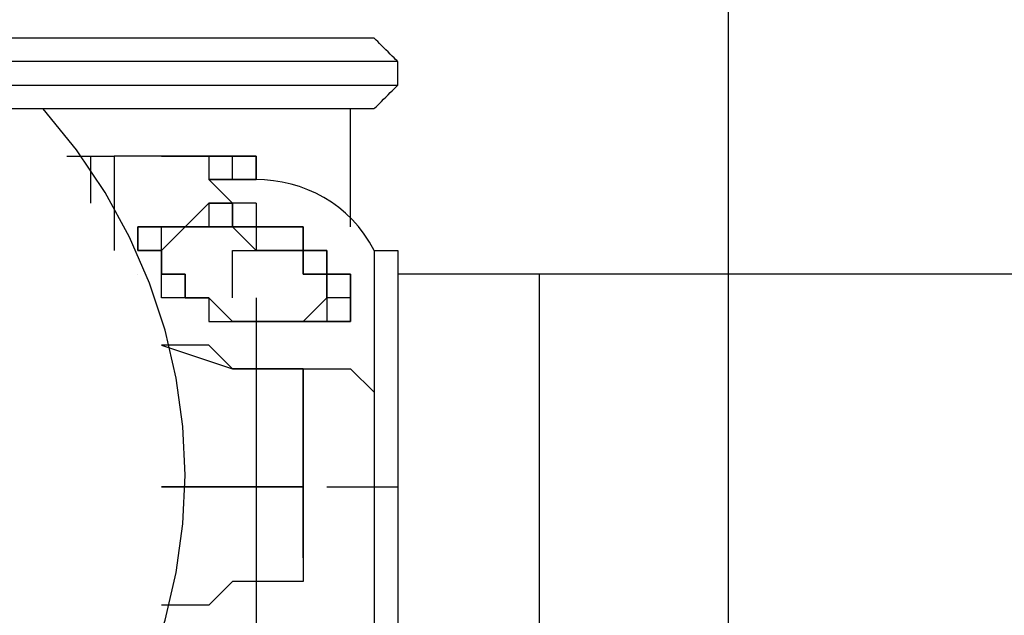
# Model space of a CAD drawing. Extents: x -38.4 to 38.4, y -31.4 to 31.4.
# Drawn here: x 2.8 to 3.8, y 12.8 to 13.5 of the extents above; entities that cross this region are included whole.
import ezdxf

# ---------------------------------------------------------------- set-up
doc = ezdxf.new("R2010")
doc.units = 0
doc.layers.get('0').update_dxf_attribs({"linetype": 'CONTINUOUS'})

msp = doc.modelspace()

# ---------------------------------------------------------------- linework, layer by layer
at = {"color": 0}
for points in [[(3.5179, -12.0271), (3.5179, 27.9779)], [(2.1971, 13.4491), (2.3495, 13.4491), (2.4765, 13.4491), (2.6289, 13.4491), (2.7559, 13.4491), (2.8575, 13.4491), (2.9591, 13.4491), (3.0353, 13.4491), (3.0861, 13.4491), (3.1369, 13.4491), (3.1369, 13.4491)], [(3.1623, 13.4237), (3.1623, 13.4237), (3.162, 13.4238), (3.1612, 13.4246), (3.1599, 13.4258), (3.1583, 13.4275), (3.1563, 13.4294), (3.1542, 13.4316), (3.1518, 13.4339), (3.1495, 13.4363), (3.1471, 13.4386), (3.1448, 13.441), (3.1426, 13.4431), (3.1407, 13.4451), (3.139, 13.4467), (3.1378, 13.448), (3.137, 13.4488), (3.1369, 13.4491)], [(3.1623, 13.4237), (3.1369, 13.4237), (3.1115, 13.4237), (3.0607, 13.4237), (2.9845, 13.4237), (2.8829, 13.4237), (2.7559, 13.4237), (2.6289, 13.4237), (2.5019, 13.4237), (2.3495, 13.4237), (2.1971, 13.4237)], [(3.1623, 13.3983), (3.1623, 13.4237)], [(2.1971, 13.3983), (2.3495, 13.3983), (2.5019, 13.3983), (2.6289, 13.3983), (2.7559, 13.3983), (2.8829, 13.3983), (2.9845, 13.3983), (3.0607, 13.3983), (3.1115, 13.3983), (3.1369, 13.3983), (3.1623, 13.3983)], [(3.1369, 13.3729), (3.1369, 13.3729), (3.137, 13.373), (3.1378, 13.3738), (3.139, 13.375), (3.1407, 13.3767), (3.1426, 13.3786), (3.1448, 13.3808), (3.1471, 13.3831), (3.1495, 13.3855), (3.1518, 13.3878), (3.1542, 13.3902), (3.1563, 13.3923), (3.1583, 13.3943), (3.1599, 13.3959), (3.1612, 13.3972), (3.162, 13.398), (3.1623, 13.3983)], [(3.1369, 13.3729), (3.1369, 13.3729), (3.0861, 13.3729), (3.0353, 13.3729), (2.9591, 13.3729), (2.8575, 13.3729), (2.7559, 13.3729), (2.6289, 13.3729), (2.4765, 13.3729), (2.3495, 13.3729), (2.1971, 13.3729)], [(2.7366, 12.5405), (2.7813, 12.5855), (2.7813, 12.5855), (2.817, 12.6293), (2.8479, 12.6754), (2.874, 12.7233), (2.8956, 12.7727), (2.9121, 12.8231), (2.9241, 12.8746), (2.9313, 12.9267), (2.9337, 12.9792), (2.9313, 13.0314), (2.9241, 13.0835), (2.9121, 13.1348), (2.8956, 13.1855), (2.874, 13.2347), (2.8479, 13.2827), (2.817, 13.3288), (2.7813, 13.3729)], [(3.1115, 13.2459), (3.1115, 13.3729)], [(2.8067, 13.3221), (2.8321, 13.3221), (2.8575, 13.3221)], [(2.8321, 13.3221), (2.8321, 13.2967), (2.8321, 13.2713)], [(2.9337, 13.3221), (2.9337, 13.3221), (2.9328, 13.3221), (2.9304, 13.3221), (2.9265, 13.3221), (2.9217, 13.3221), (2.9158, 13.3221), (2.9094, 13.3221), (2.9024, 13.3221), (2.8955, 13.3221), (2.8883, 13.3221), (2.8814, 13.3221), (2.875, 13.3221), (2.8693, 13.3221), (2.8643, 13.3221), (2.8606, 13.3221), (2.8582, 13.3221), (2.8575, 13.3221)], [(2.8575, 13.3221), (2.8575, 13.3221), (2.8575, 13.2967), (2.8575, 13.2713), (2.8575, 13.2205), (2.8575, 13.2205)], [(2.9337, 13.3221), (2.9337, 13.3221), (2.9337, 13.3221), (2.9337, 13.3221), (2.9337, 13.3221), (2.9337, 13.3221), (2.9337, 13.3221), (2.9337, 13.3221), (2.9337, 13.3221), (2.9083, 13.3221), (2.9083, 13.3221), (2.9337, 13.3221), (2.9337, 13.3221), (2.9337, 13.3221), (2.9337, 13.3221), (2.9337, 13.3221), (2.9337, 13.3221), (2.9337, 13.3221), (2.9337, 13.3221), (2.9337, 13.3221)], [(2.9337, 13.3221), (2.9337, 13.3221), (2.9337, 13.3221), (2.9337, 13.3221), (2.9337, 13.3221), (2.9337, 13.3221), (2.9337, 13.3221), (2.9337, 13.3221), (2.9337, 13.3221), (2.9337, 13.3221), (2.9337, 13.3221), (2.9083, 13.3221), (2.9337, 13.3221), (2.9337, 13.3221), (2.9337, 13.3221), (2.9337, 13.3221), (2.9337, 13.3221), (2.9337, 13.3221), (2.9337, 13.3221), (2.9337, 13.3221), (2.9337, 13.3221), (2.9337, 13.3221)], [(2.9591, 13.3221), (2.9591, 13.3221), (2.9591, 13.3221), (2.9591, 13.3221), (2.9591, 13.3221), (2.9591, 13.3221), (2.9591, 13.3221), (2.9591, 13.3221), (2.9591, 13.3221), (2.9591, 13.3221), (2.9591, 13.3221), (2.9591, 13.3221), (2.9591, 13.3221), (2.9591, 13.3221), (2.9591, 13.3221), (2.9591, 13.3221), (2.9591, 13.3221), (2.9591, 13.3221), (2.9591, 13.3221), (2.9337, 13.3221), (2.9337, 13.3221), (2.9337, 13.3221), (2.9337, 13.3221), (2.9337, 13.3221), (2.9337, 13.3221), (2.9337, 13.3221), (2.9337, 13.3221), (2.9337, 13.3221), (2.9337, 13.3221), (2.9337, 13.3221), (2.9337, 13.3221), (2.9337, 13.3221), (2.9337, 13.3221), (2.9337, 13.3221)], [(2.9337, 13.3221), (2.9337, 13.3221), (2.9337, 13.3221), (2.9337, 13.3221), (2.9337, 13.3221), (2.9337, 13.3221), (2.9337, 13.3221), (2.9337, 13.3221), (2.9337, 13.3221), (2.9337, 13.3221), (2.9337, 13.3221), (2.9337, 13.3221), (2.9337, 13.3221), (2.9337, 13.3221), (2.9337, 13.3221), (2.9337, 13.3221), (2.9337, 13.3221), (2.9337, 13.3221), (2.9337, 13.3221), (2.9337, 13.3221)], [(2.9337, 13.3221), (2.9337, 13.3221), (2.9337, 13.3221), (2.9337, 13.3221), (2.9337, 13.3221), (2.9337, 13.3221), (2.9337, 13.3221), (2.9337, 13.3221), (2.9337, 13.3221), (2.9337, 13.3221), (2.9337, 13.3221), (2.9337, 13.3221), (2.9337, 13.3221), (2.9337, 13.3221), (2.9337, 13.3221), (2.9337, 13.3221), (2.9337, 13.3221), (2.9337, 13.3221), (2.9337, 13.3221), (2.9337, 13.3221), (2.9337, 13.3221), (2.9337, 13.3221), (2.9337, 13.3221), (2.9337, 13.3221)], [(2.9337, 13.3221), (2.9337, 13.3221), (2.9337, 13.3221)], [(2.9337, 13.3221), (2.9337, 13.3221), (2.9337, 13.3221), (2.9337, 13.3221), (2.9337, 13.3221), (2.9337, 13.3221), (2.9337, 13.3221), (2.9337, 13.3221), (2.9337, 13.3221), (2.9337, 13.3221), (2.9337, 13.3221), (2.9337, 13.3221), (2.9337, 13.3221), (2.9337, 13.3221), (2.9337, 13.3221), (2.9337, 13.3221), (2.9337, 13.3221), (2.9337, 13.3221), (2.9591, 13.3221), (2.9591, 13.3221), (2.9591, 13.3221), (2.9591, 13.3221), (2.9591, 13.3221), (2.9591, 13.3221), (2.9591, 13.3221), (2.9591, 13.3221), (2.9591, 13.3221), (2.9591, 13.3221), (2.9591, 13.3221), (2.9591, 13.3221), (2.9591, 13.3221), (2.9591, 13.3221), (2.9591, 13.3221), (2.9591, 13.3221), (2.9591, 13.3221), (2.9591, 13.3221), (2.9591, 13.3221), (2.9591, 13.3221), (2.9591, 13.3221), (2.9591, 13.3221), (2.9591, 13.3221), (2.9845, 13.3221), (2.9845, 13.3221), (2.9845, 13.3221), (2.9845, 13.3221), (2.9845, 13.3221), (2.9845, 13.3221), (2.9845, 13.3221), (2.9845, 13.3221), (2.9845, 13.3221), (2.9845, 13.3221), (2.9845, 13.3221), (2.9845, 13.3221), (2.9845, 13.3221), (2.9845, 13.3221), (2.9845, 13.3221), (2.9845, 13.3221), (2.9845, 13.3221), (2.9845, 13.3221), (2.9845, 13.3221), (2.9845, 13.3221), (2.9845, 13.3221), (2.9845, 13.3221), (2.9845, 13.3221), (2.9845, 13.3221), (3.0099, 13.3221), (3.0099, 13.3221), (3.0099, 13.3221), (3.0099, 13.3221), (3.0099, 13.3221), (3.0099, 13.3221), (3.0099, 13.2967), (3.0099, 13.2967), (3.0099, 13.2967), (3.0099, 13.2967), (3.0099, 13.2967), (3.0099, 13.2967), (3.0099, 13.2967), (3.0099, 13.2967), (3.0099, 13.2967), (3.0099, 13.2967)], [(2.9337, 13.3221), (2.9337, 13.3221)], [(2.9337, 13.3221), (2.9337, 13.3221), (2.9337, 13.3221), (2.9337, 13.3221), (2.9337, 13.3221), (2.9337, 13.3221), (2.9337, 13.3221), (2.9337, 13.3221), (2.9337, 13.3221), (2.9337, 13.3221), (2.9337, 13.3221), (2.9337, 13.3221), (2.9337, 13.3221), (2.9337, 13.3221), (2.9337, 13.3221), (2.9337, 13.3221), (2.9591, 13.3221), (2.9591, 13.3221), (2.9591, 13.3221), (2.9591, 13.3221), (2.9591, 13.3221), (2.9591, 13.3221), (2.9591, 13.3221)], [(2.9591, 13.3221), (2.9591, 13.3221), (2.9591, 13.2967), (2.9591, 13.2967), (2.9591, 13.2967), (2.9591, 13.2967), (2.9591, 13.2967), (2.9591, 13.2967), (2.9591, 13.2967), (2.9591, 13.2967), (2.9591, 13.2967), (2.9591, 13.2967), (2.9591, 13.2967), (2.9591, 13.2967), (2.9591, 13.2967), (2.9591, 13.2967), (2.9591, 13.2967)], [(2.9845, 13.2967), (2.9845, 13.3221), (2.9845, 13.3221), (2.9845, 13.3221), (2.9845, 13.3221), (2.9591, 13.3221), (2.9591, 13.3221), (2.9591, 13.3221), (2.9591, 13.3221), (2.9591, 13.3221), (2.9591, 13.3221), (2.9591, 13.3221), (2.9591, 13.3221), (2.9591, 13.3221), (2.9591, 13.3221), (2.9591, 13.3221), (2.9591, 13.3221)], [(3.0099, 13.2967), (3.0099, 13.2967), (3.0099, 13.2967), (3.0099, 13.2967), (3.0099, 13.2967), (3.0099, 13.2967), (3.0099, 13.2967), (3.0099, 13.2967), (3.0099, 13.2967), (3.0099, 13.2967), (3.0099, 13.2967), (3.0099, 13.2967), (2.9845, 13.2967), (2.9845, 13.2967), (2.9845, 13.2967), (2.9845, 13.2967), (2.9845, 13.2967), (2.9845, 13.3221), (2.9845, 13.3221), (2.9845, 13.3221), (2.9845, 13.3221), (2.9845, 13.3221), (2.9845, 13.3221), (2.9845, 13.3221), (2.9845, 13.3221), (2.9845, 13.3221), (2.9845, 13.3221), (2.9845, 13.3221), (2.9845, 13.3221), (2.9845, 13.3221), (2.9845, 13.3221), (2.9845, 13.3221), (2.9845, 13.3221), (2.9845, 13.3221), (2.9591, 13.3221), (2.9591, 13.3221), (2.9591, 13.3221), (2.9591, 13.3221), (2.9591, 13.3221), (2.9591, 13.3221), (2.9591, 13.3221), (2.9591, 13.3221), (2.9591, 13.3221), (2.9591, 13.3221), (2.9591, 13.3221), (2.9591, 13.3221), (2.9591, 13.3221), (2.9591, 13.3221), (2.9591, 13.3221), (2.9591, 13.3221), (2.9591, 13.3221), (2.9591, 13.3221), (2.9591, 13.3221)], [(2.9591, 13.3221), (2.9591, 13.3221), (2.9591, 13.3221)], [(3.0099, 13.2967), (3.0099, 13.2967), (3.0099, 13.2967), (3.0099, 13.2967), (3.0099, 13.2967), (3.0099, 13.2967), (3.0099, 13.2967), (3.0099, 13.2967), (3.0099, 13.2967), (3.0099, 13.2967), (3.0099, 13.2967), (3.0099, 13.3221), (2.9845, 13.3221), (2.9845, 13.3221), (2.9845, 13.3221), (2.9845, 13.3221), (2.9845, 13.3221), (2.9845, 13.3221), (2.9845, 13.3221), (2.9845, 13.3221), (2.9845, 13.3221), (2.9845, 13.3221), (2.9845, 13.3221), (2.9845, 13.3221), (2.9845, 13.3221), (2.9845, 13.3221), (2.9845, 13.3221), (2.9845, 13.3221), (2.9845, 13.3221), (2.9845, 13.3221), (2.9845, 13.3221), (2.9845, 13.3221), (2.9591, 13.3221), (2.9591, 13.3221), (2.9591, 13.3221), (2.9591, 13.3221), (2.9591, 13.3221), (2.9591, 13.3221), (2.9591, 13.3221), (2.9591, 13.3221), (2.9591, 13.3221), (2.9591, 13.3221), (2.9591, 13.3221), (2.9591, 13.3221), (2.9591, 13.3221), (2.9591, 13.3221), (2.9591, 13.3221)], [(2.9591, 13.3221), (2.9591, 13.3221), (2.9591, 13.3221)], [(2.9845, 13.3221), (2.9845, 13.3221), (2.9845, 13.3221), (2.9845, 13.3221), (2.9845, 13.3221), (2.9845, 13.3221), (2.9591, 13.3221), (2.9591, 13.3221), (2.9591, 13.3221), (2.9591, 13.3221), (2.9591, 13.3221), (2.9591, 13.3221), (2.9591, 13.3221), (2.9591, 13.3221), (2.9591, 13.3221), (2.9591, 13.3221), (2.9591, 13.3221), (2.9591, 13.3221), (2.9591, 13.3221), (2.9591, 13.3221), (2.9591, 13.3221), (2.9845, 13.3221), (2.9845, 13.3221), (2.9845, 13.3221), (2.9845, 13.3221), (2.9845, 13.3221)], [(2.9845, 13.3221), (2.9845, 13.3221), (2.9845, 13.3221), (2.9845, 13.3221), (2.9845, 13.3221), (2.9845, 13.3221), (2.9845, 13.3221), (2.9845, 13.3221), (2.9845, 13.3221), (2.9845, 13.3221), (3.0099, 13.3221), (3.0099, 13.3221), (3.0099, 13.3221), (3.0099, 13.3221), (3.0099, 13.3221), (3.0099, 13.3221), (2.9845, 13.3221), (2.9845, 13.3221), (2.9845, 13.3221), (2.9845, 13.3221), (2.9845, 13.3221), (2.9845, 13.3221), (2.9845, 13.3221), (2.9845, 13.3221), (2.9845, 13.3221), (2.9845, 13.3221)], [(2.9845, 13.3221), (2.9845, 13.3221), (2.9845, 13.3221)], [(2.9845, 13.3221), (2.9845, 13.3221), (2.9845, 13.3221)], [(2.9591, 13.2967), (2.9591, 13.2967), (2.9591, 13.2967), (2.9591, 13.2967), (2.9591, 13.2967), (2.9591, 13.2967), (2.9591, 13.2967), (2.9591, 13.2967), (2.9591, 13.2967), (2.9591, 13.2967), (2.9591, 13.2967), (2.9591, 13.2967), (2.9591, 13.2967)], [(3.0099, 13.2713), (3.0099, 13.2713), (3.0099, 13.2713), (3.0099, 13.2713), (3.0099, 13.2713), (3.0099, 13.2713), (2.9845, 13.2713), (2.9845, 13.2713), (2.9845, 13.2713), (2.9845, 13.2713), (2.9845, 13.2713), (2.9845, 13.2713), (2.9845, 13.2713), (2.9591, 13.2967), (2.9591, 13.2967)], [(2.9591, 13.2967), (2.9591, 13.2967), (2.9591, 13.2967), (2.9845, 13.2967), (2.9845, 13.2967), (2.9845, 13.2967), (2.9845, 13.2967), (2.9845, 13.2967), (2.9845, 13.2967), (2.9845, 13.2967), (2.9845, 13.2967), (2.9845, 13.2967), (3.0099, 13.2967), (3.0099, 13.2967), (3.0099, 13.2967), (3.0099, 13.2967), (3.0099, 13.2967), (3.0099, 13.2967), (3.0099, 13.2967)], [(2.9845, 13.2967), (2.9845, 13.2967), (2.9845, 13.2967), (2.9591, 13.2967), (2.9591, 13.2967), (2.9591, 13.2967), (2.9591, 13.2967), (2.9591, 13.2967), (2.9591, 13.2967), (2.9591, 13.2967), (2.9591, 13.2967), (2.9591, 13.2967)], [(2.9591, 13.2967), (2.9591, 13.2967), (2.9591, 13.2967), (2.9591, 13.2967), (2.9591, 13.2967), (2.9591, 13.2967), (2.9591, 13.2967), (2.9591, 13.2967), (2.9591, 13.2967), (2.9591, 13.2967), (2.9591, 13.2967), (2.9591, 13.2967), (2.9591, 13.2967), (2.9591, 13.2967), (2.9591, 13.2967), (2.9591, 13.2967), (2.9591, 13.2967), (2.9591, 13.2967), (2.9591, 13.2967), (2.9845, 13.2967)], [(2.9845, 13.2967), (2.9845, 13.2967), (2.9845, 13.2967), (2.9845, 13.2967), (2.9845, 13.2967), (2.9845, 13.2967), (2.9845, 13.2967), (2.9845, 13.2967), (2.9845, 13.2967), (2.9845, 13.2967), (2.9845, 13.2967), (2.9845, 13.2967), (2.9845, 13.2967), (2.9845, 13.2967), (2.9845, 13.2967)], [(2.9845, 13.2967), (2.9845, 13.2967), (2.9845, 13.2967), (2.9845, 13.2967), (2.9845, 13.2967), (2.9845, 13.2967), (2.9845, 13.2967), (2.9845, 13.2967), (2.9845, 13.2967), (2.9845, 13.2967), (2.9845, 13.2967), (2.9845, 13.2967), (2.9845, 13.2967), (2.9845, 13.2967), (2.9845, 13.2967)], [(2.9845, 13.2967), (2.9845, 13.2967), (2.9845, 13.2967), (2.9845, 13.2967), (3.0099, 13.2967), (3.0099, 13.2967), (3.0099, 13.2967), (3.0099, 13.2967), (2.9845, 13.2967), (2.9845, 13.2967), (2.9845, 13.2967), (2.9845, 13.2967), (2.9845, 13.2967), (2.9845, 13.2967), (2.9845, 13.2967), (2.9845, 13.2967), (2.9845, 13.2967), (2.9845, 13.2967), (2.9845, 13.2967), (2.9845, 13.2967), (2.9845, 13.2967), (2.9845, 13.2967)], [(2.9845, 13.2967), (2.9845, 13.2967), (2.9845, 13.2967), (2.9845, 13.2967), (2.9845, 13.2967), (2.9845, 13.2967), (2.9845, 13.2967)], [(3.0099, 13.2967), (3.0099, 13.2967), (3.0099, 13.2967), (3.0099, 13.2967), (3.0099, 13.2967), (3.0099, 13.2967), (3.0099, 13.2967), (3.0099, 13.2967), (3.0099, 13.2967), (3.0099, 13.2967), (3.0099, 13.2967), (3.0099, 13.2967), (3.0099, 13.2967), (3.0099, 13.2967), (3.0099, 13.2967), (2.9845, 13.2967), (2.9845, 13.2967)], [(2.9845, 13.2967), (2.9845, 13.2967), (2.9845, 13.2967)], [(2.9845, 13.2967), (2.9845, 13.2967), (2.9845, 13.2967)], [(3.1369, 13.2205), (3.1369, 13.2205), (3.1318, 13.2295), (3.1261, 13.2382), (3.1199, 13.2463), (3.1134, 13.2538), (3.1062, 13.2605), (3.0988, 13.2668), (3.0909, 13.2725), (3.0829, 13.2776), (3.0743, 13.282), (3.0656, 13.2859), (3.0566, 13.2892), (3.0476, 13.2919), (3.0381, 13.294), (3.0288, 13.2955), (3.0192, 13.2964), (3.0099, 13.2967)], [(3.0099, 13.2967), (3.0099, 13.2967)], [(3.0099, 13.2967), (3.0099, 13.2967), (3.0099, 13.2967)], [(3.0099, 13.2967), (3.0099, 13.2967), (3.0099, 13.2967)], [(3.0099, 13.2967), (3.0099, 13.2967), (3.0099, 13.2967)], [(3.0099, 13.2967), (3.0099, 13.2967), (3.0099, 13.2967)], [(3.0099, 13.2967), (3.0099, 13.2967), (3.0099, 13.2967)], [(3.0099, 13.2967), (3.0099, 13.2967)], [(3.0099, 13.2967), (3.0099, 13.2967), (3.0099, 13.2967)], [(3.0099, 13.2967), (3.0099, 13.2967), (3.0099, 13.2967)], [(2.8829, 13.2205), (2.8829, 13.2205), (2.8829, 13.2205), (2.8829, 13.2459), (2.9083, 13.2459), (2.9083, 13.2459), (2.9083, 13.2459), (2.9083, 13.2459), (2.9083, 13.2459), (2.9083, 13.2459), (2.9083, 13.2459), (2.9083, 13.2459), (2.9083, 13.2459), (2.9083, 13.2459), (2.9083, 13.2459), (2.9083, 13.2459), (2.9083, 13.2459), (2.9083, 13.2459), (2.9083, 13.2459), (2.9337, 13.2459), (2.9337, 13.2459), (2.9337, 13.2459), (2.9337, 13.2459), (2.9591, 13.2713), (2.9591, 13.2713), (2.9845, 13.2713), (2.9845, 13.2459), (3.0099, 13.2459), (3.0099, 13.2459), (3.0353, 13.2459), (3.0353, 13.2459), (3.0607, 13.2459), (3.0607, 13.2205), (3.0861, 13.2205), (3.0861, 13.2205)], [(3.0861, 13.2205), (3.0861, 13.2205), (3.0861, 13.2205), (3.0607, 13.2205), (3.0607, 13.2459), (3.0607, 13.2459), (3.0607, 13.2459), (3.0353, 13.2459), (3.0353, 13.2459), (3.0353, 13.2459), (3.0353, 13.2459), (3.0353, 13.2459), (3.0099, 13.2459), (3.0099, 13.2459), (3.0099, 13.2459), (3.0099, 13.2459), (2.9845, 13.2459), (2.9845, 13.2459), (2.9845, 13.2713), (2.9845, 13.2713), (2.9845, 13.2713), (2.9845, 13.2713), (2.9845, 13.2713), (2.9845, 13.2713), (2.9845, 13.2713), (2.9845, 13.2713), (2.9591, 13.2713), (2.9591, 13.2713), (2.9591, 13.2713), (2.9591, 13.2713), (2.9591, 13.2713), (2.9591, 13.2713), (2.9591, 13.2713), (2.9591, 13.2713), (2.9591, 13.2713), (2.9591, 13.2459), (2.9591, 13.2459), (2.9591, 13.2459), (2.9591, 13.2459), (2.9591, 13.2459), (2.9591, 13.2459), (2.9591, 13.2459), (2.9337, 13.2459), (2.9337, 13.2459), (2.9337, 13.2459), (2.9337, 13.2459), (2.9337, 13.2459), (2.9337, 13.2459), (2.9337, 13.2459), (2.9337, 13.2459), (2.9337, 13.2459), (2.9337, 13.2459), (2.9337, 13.2459), (2.9337, 13.2459), (2.9337, 13.2459), (2.9337, 13.2459), (2.9337, 13.2459), (2.9337, 13.2459), (2.9337, 13.2459), (2.9083, 13.2459), (2.9083, 13.2459), (2.9083, 13.2459), (2.9083, 13.2459), (2.9083, 13.2459), (2.9083, 13.2459), (2.9083, 13.2459), (2.9083, 13.2459), (2.9083, 13.2459), (2.9083, 13.2459), (2.9083, 13.2459), (2.9083, 13.2459), (2.9083, 13.2459), (2.8829, 13.2459), (2.8829, 13.2205), (2.8829, 13.2205), (2.8829, 13.2205), (2.8829, 13.2205)], [(3.0099, 13.2713), (3.0099, 13.2713), (3.0099, 13.2459)], [(2.9337, 13.2459), (2.9337, 13.2459), (2.9337, 13.2459), (2.9337, 13.2459), (2.9337, 13.2459), (2.9337, 13.2459), (2.9083, 13.2205), (2.9083, 13.2205), (2.9083, 13.2205)], [(2.9083, 13.2205), (2.9083, 13.2205), (2.9083, 13.2205), (2.9083, 13.2205), (2.9083, 13.2205), (2.9083, 13.2205), (2.9083, 13.2205), (2.9083, 13.2205), (2.9083, 13.2205), (2.9083, 13.2205), (2.9083, 13.2205), (2.9083, 13.2205), (2.9083, 13.2205), (2.9083, 13.2205), (2.9083, 13.2205), (2.9083, 13.2459), (2.9337, 13.2459), (2.9337, 13.2459), (2.9337, 13.2459), (2.9337, 13.2459)], [(2.9337, 13.2459), (2.9337, 13.2459), (2.9337, 13.2459), (2.9337, 13.2459), (2.9337, 13.2459), (2.9337, 13.2459), (2.9337, 13.2459), (2.9591, 13.2459), (2.9591, 13.2459), (2.9591, 13.2459), (2.9845, 13.2459), (2.9845, 13.2459), (3.0099, 13.2459), (3.0099, 13.2205), (3.0353, 13.2205), (3.0353, 13.2205), (3.0353, 13.2205), (3.0607, 13.2205), (3.0607, 13.2205), (3.0607, 13.2205), (3.0607, 13.1951), (3.0607, 13.1951), (3.0607, 13.1951), (3.0607, 13.1951), (3.0607, 13.1951), (3.0607, 13.1951), (3.0861, 13.1951), (3.0861, 13.1951), (3.0861, 13.1951), (3.0861, 13.1951), (3.0861, 13.1951), (3.0861, 13.1951), (3.0861, 13.1951), (3.0861, 13.1951), (3.0861, 13.1951), (3.0861, 13.1951), (3.0861, 13.1951), (3.0861, 13.1951), (3.0861, 13.1951), (3.0861, 13.1951), (3.0861, 13.1697), (3.0861, 13.1697), (3.0861, 13.1697), (3.0861, 13.1697), (3.0861, 13.1697)], [(3.0861, 13.1697), (3.0861, 13.1697), (3.0861, 13.1697), (3.0861, 13.1697), (3.0861, 13.1951), (3.0861, 13.1951), (3.0861, 13.1951), (3.0861, 13.1951), (3.0861, 13.1951), (3.0861, 13.1951), (3.0861, 13.1951), (3.0607, 13.1951), (3.0607, 13.1951), (3.0607, 13.1951), (3.0607, 13.1951), (3.0607, 13.2205), (3.0607, 13.2205), (3.0607, 13.2205), (3.0607, 13.2205), (3.0607, 13.2205), (3.0607, 13.2205), (3.0353, 13.2205), (3.0353, 13.2205), (3.0353, 13.2205), (3.0099, 13.2205), (3.0099, 13.2205), (3.0099, 13.2205), (3.0099, 13.2205), (3.0099, 13.2205), (3.0099, 13.2205), (3.0099, 13.2205), (2.9845, 13.2459), (2.9845, 13.2459), (2.9845, 13.2459), (2.9591, 13.2459), (2.9591, 13.2459), (2.9591, 13.2459), (2.9337, 13.2459), (2.9337, 13.2459), (2.9337, 13.2459), (2.9337, 13.2459)], [(3.1115, 13.1697), (3.1115, 13.1697), (3.1115, 13.1697), (3.1115, 13.1443), (3.1115, 13.1443), (3.1115, 13.1443), (3.1115, 13.1443), (3.0861, 13.1443), (3.0861, 13.1443), (3.0861, 13.1443), (3.0861, 13.1443), (3.0607, 13.1443), (3.0607, 13.1443), (3.0353, 13.1443), (3.0099, 13.1443), (3.0099, 13.1443), (2.9845, 13.1443), (2.9591, 13.1697), (2.9591, 13.1697), (2.9337, 13.1697), (2.9337, 13.1697), (2.9337, 13.1951), (2.9083, 13.1951), (2.9083, 13.1951), (2.9083, 13.2205), (2.8829, 13.2205), (2.8829, 13.2205)], [(2.9083, 13.2205), (2.9083, 13.2205), (2.9083, 13.2205), (2.9083, 13.2205), (2.9083, 13.2205), (2.9083, 13.2205), (2.9083, 13.2205), (2.9083, 13.2205), (2.8829, 13.2205)], [(2.8829, 13.2205), (2.8829, 13.2205), (2.8829, 13.2205), (2.8829, 13.2205), (2.8829, 13.2205), (2.8829, 13.2205), (2.8829, 13.2205), (2.8829, 13.2205), (2.8829, 13.2205), (2.8829, 13.2205), (2.8829, 13.2205), (2.8829, 13.2205), (2.8829, 13.2205), (2.8829, 13.2205), (2.8829, 13.2205), (2.8829, 13.2205), (2.9083, 13.2205), (2.9083, 13.2205), (2.9083, 13.2205), (2.9083, 13.2205), (2.9083, 13.2205), (2.9083, 13.1951), (2.9083, 13.1951), (2.9083, 13.1951), (2.9083, 13.1951), (2.9083, 13.1951), (2.9083, 13.1951), (2.9083, 13.1951), (2.9083, 13.1951), (2.9083, 13.1951), (2.9337, 13.1951), (2.9337, 13.1697), (2.9337, 13.1697), (2.9591, 13.1697), (2.9591, 13.1697), (2.9591, 13.1697), (2.9591, 13.1697), (2.9591, 13.1697), (2.9591, 13.1697), (2.9591, 13.1697), (2.9591, 13.1697), (2.9591, 13.1697), (2.9591, 13.1443), (2.9845, 13.1443), (2.9845, 13.1443), (2.9845, 13.1443), (2.9845, 13.1443), (3.0099, 13.1443), (3.0099, 13.1443), (3.0099, 13.1443), (3.0099, 13.1443), (3.0099, 13.1443), (3.0353, 13.1443), (3.0353, 13.1443), (3.0353, 13.1443), (3.0353, 13.1443), (3.0353, 13.1443), (3.0353, 13.1443), (3.0353, 13.1443), (3.0353, 13.1443), (3.0353, 13.1443), (3.0353, 13.1443), (3.0607, 13.1443), (3.0607, 13.1443), (3.0607, 13.1443), (3.0607, 13.1443), (3.0607, 13.1443), (3.0607, 13.1443), (3.0861, 13.1443), (3.0861, 13.1443), (3.0861, 13.1443), (3.0861, 13.1443), (3.0861, 13.1443), (3.0861, 13.1443), (3.0861, 13.1443), (3.0861, 13.1443), (3.0861, 13.1443), (3.1115, 13.1443), (3.1115, 13.1443), (3.1115, 13.1443), (3.1115, 13.1697), (3.1115, 13.1697), (3.1115, 13.1697), (3.1115, 13.1697), (3.1115, 13.1697), (3.1115, 13.1697), (3.1115, 13.1697), (3.1115, 13.1697)], [(2.9083, 13.2205), (2.9083, 13.2205), (2.9083, 13.2205)], [(3.0607, 13.1443), (3.0607, 13.1443), (3.0607, 13.1443), (3.0607, 13.1443), (3.0353, 13.1443), (3.0353, 13.1443), (3.0353, 13.1443), (3.0353, 13.1443), (3.0353, 13.1443), (3.0353, 13.1443), (3.0099, 13.1443), (3.0099, 13.1443), (3.0099, 13.1443), (2.9845, 13.1443), (2.9845, 13.1443), (2.9591, 13.1697), (2.9337, 13.1697), (2.9337, 13.1697), (2.9337, 13.1697), (2.9083, 13.1697), (2.9083, 13.1951), (2.9083, 13.1951), (2.9083, 13.1951), (2.9083, 13.1951), (2.9083, 13.1951), (2.9083, 13.1951), (2.9083, 13.1951), (2.9083, 13.1951), (2.9083, 13.1951), (2.9083, 13.1951), (2.9083, 13.1951), (2.9083, 13.1951), (2.9083, 13.2205), (2.9083, 13.2205), (2.9083, 13.2205)], [(2.9845, 13.1697), (2.9845, 13.1697), (2.9845, 13.1697), (2.9845, 13.1951), (2.9845, 13.1951), (2.9845, 13.1951), (2.9845, 13.1951), (2.9845, 13.1951), (2.9845, 13.1951), (2.9845, 13.2205), (2.9845, 13.2205), (2.9845, 13.2205)], [(2.9845, 13.2205), (3.0099, 13.2205), (3.0607, 13.2205)], [(3.0861, 13.2205), (3.0861, 13.2205), (3.0861, 13.2205), (3.0861, 13.1951), (3.1115, 13.1951), (3.1115, 13.1951), (3.1115, 13.1951), (3.1115, 13.1951), (3.1115, 13.1697), (3.1115, 13.1697), (3.1115, 13.1697)], [(3.1115, 13.1697), (3.1115, 13.1697), (3.1115, 13.1697), (3.1115, 13.1697), (3.1115, 13.1951), (3.1115, 13.1951), (3.1115, 13.1951), (3.1115, 13.1951), (3.1115, 13.1951), (3.1115, 13.1951), (3.1115, 13.1951), (3.0861, 13.1951), (3.0861, 13.2205), (3.0861, 13.2205), (3.0861, 13.2205)], [(3.1369, 13.2205), (3.1369, 13.2205), (3.1369, 13.1951), (3.1369, 13.1443), (3.1369, 13.0935), (3.1369, 13.0427), (3.1369, 12.9665), (3.1369, 12.9157), (3.1369, 12.8649), (3.1369, 12.8141)], [(3.1369, 13.2205), (3.1623, 13.2205), (3.1623, 13.2205)], [(3.1623, 13.2205), (3.1623, 13.2205), (3.1623, 13.2205), (3.1623, 13.2205), (3.1623, 13.1951), (3.1623, 13.1951), (3.1623, 13.1951), (3.1623, 13.1951), (3.1623, 13.1951), (3.1623, 13.1951), (3.1623, 13.1951), (3.1623, 13.1697), (3.1623, 13.1697), (3.1623, 13.1697), (3.1623, 13.1697), (3.1623, 13.1443), (3.1623, 13.1443), (3.1623, 13.1443), (3.1623, 13.1189), (3.1623, 13.1189), (3.1623, 13.1189), (3.1623, 13.0935), (3.1623, 13.0935), (3.1623, 13.0681), (3.1623, 13.0681), (3.1623, 13.0681), (3.1623, 13.0427), (3.1623, 13.0427), (3.1623, 13.0173), (3.1623, 13.0173), (3.1623, 12.9919), (3.1623, 12.9919), (3.1623, 12.9665), (3.1623, 12.9665), (3.1623, 12.9665), (3.1623, 12.9411), (3.1623, 12.9411), (3.1623, 12.9157), (3.1623, 12.9157), (3.1623, 12.8903), (3.1623, 12.8903), (3.1623, 12.8903), (3.1623, 12.8649), (3.1623, 12.8649), (3.1623, 12.8395), (3.1623, 12.8395), (3.1623, 12.8395), (3.1623, 12.8141)], [(2.8829, 13.1951), (2.8829, 13.1951)], [(3.0861, 13.1951), (3.0861, 13.1951)], [(3.3147, 13.1951), (3.1623, 13.1951)], [(3.3147, 12.9665), (3.3147, 13.0427), (3.3147, 13.0935), (3.3147, 13.1443), (3.3147, 13.1697), (3.3147, 13.1951)], [(4.1275, 13.1951), (4.0259, 13.1951), (3.8989, 13.1951), (3.7719, 13.1951), (3.6195, 13.1951), (3.4671, 13.1951), (3.3147, 13.1951)], [(3.0099, 13.1697), (3.0099, 13.1697), (3.0099, 13.1443)], [(3.0861, 13.1697), (3.0861, 13.1697), (3.0861, 13.1697), (3.0861, 13.1697), (3.0861, 13.1697), (3.0861, 13.1697), (3.0861, 13.1697), (3.0861, 13.1697), (3.0861, 13.1697), (3.0861, 13.1697), (3.0861, 13.1697), (3.0861, 13.1697), (3.0861, 13.1697), (3.0861, 13.1697), (3.0861, 13.1697), (3.0861, 13.1697), (3.0861, 13.1443), (3.0607, 13.1443), (3.0607, 13.1443), (3.0607, 13.1443), (3.0607, 13.1443), (3.0607, 13.1443), (3.0607, 13.1443), (3.0607, 13.1443), (3.0607, 13.1443), (3.0607, 13.1443)], [(3.0607, 13.1443), (3.0607, 13.1443), (3.0607, 13.1443), (3.0607, 13.1443), (3.0861, 13.1697), (3.0861, 13.1697), (3.0861, 13.1697), (3.0861, 13.1697), (3.0861, 13.1697)], [(3.1115, 13.1697), (3.1115, 13.1697), (3.0861, 13.1697)], [(3.0861, 13.1697), (3.0861, 13.1697)], [(3.0099, 13.1443), (3.0099, 13.0681), (3.0099, 12.9665), (3.0099, 12.8903), (3.0099, 12.8141)], [(2.9083, 13.1189), (2.9845, 13.0935), (3.0607, 13.0935)], [(3.0607, 13.0935), (3.0353, 13.0935), (3.0353, 13.0935), (3.0353, 13.0935), (3.0353, 13.0935), (3.0353, 13.0935), (3.0099, 13.0935), (3.0099, 13.0935), (3.0099, 13.0935), (3.0099, 13.0935), (3.0099, 13.0935), (3.0099, 13.0935), (3.0099, 13.0935), (3.0099, 13.0935), (2.9845, 13.0935), (2.9845, 13.0935), (2.9845, 13.0935), (2.9845, 13.0935), (2.9845, 13.0935), (2.9845, 13.0935), (2.9591, 13.1189), (2.9591, 13.1189), (2.9591, 13.1189), (2.9083, 13.1189)], [(3.0607, 13.0935), (3.1115, 13.0935), (3.1369, 13.0681)], [(3.0607, 13.0935), (3.0607, 13.0427), (3.0607, 12.9665)], [(3.0607, 13.0681), (3.0607, 13.0681), (3.0607, 13.0935)], [(3.0607, 12.9665), (3.0607, 12.9919), (3.0607, 12.9919), (3.0607, 12.9919), (3.0607, 12.9919), (3.0607, 12.9919), (3.0607, 13.0173), (3.0607, 13.0173), (3.0607, 13.0173), (3.0607, 13.0173), (3.0607, 13.0427), (3.0607, 13.0427), (3.0607, 13.0427), (3.0607, 13.0681), (3.0607, 13.0935)], [(3.0607, 13.0681), (3.0607, 13.0681), (3.0607, 13.0427), (3.0607, 13.0427), (3.0607, 13.0427), (3.0607, 13.0173), (3.0607, 13.0173), (3.0607, 13.0173), (3.0607, 13.0173), (3.0607, 12.9919), (3.0607, 12.9919), (3.0607, 12.9919), (3.0607, 12.9919), (3.0607, 12.9919), (3.0607, 12.9665)], [(3.0607, 12.9665), (2.9083, 12.9665)], [(2.9083, 12.9665), (2.9337, 12.9665), (2.9591, 12.9665), (2.9591, 12.9665), (2.9845, 12.9665), (3.0099, 12.9665), (3.0353, 12.9665), (3.0607, 12.9665)], [(3.0607, 12.9665), (3.0607, 12.9411), (3.0607, 12.9157), (3.0607, 12.8903), (3.0607, 12.8649)], [(3.0607, 12.9665), (3.0607, 12.9665), (3.0607, 12.9665)], [(3.0607, 12.8903), (3.0607, 12.8903), (3.0607, 12.9157), (3.0607, 12.9411), (3.0607, 12.9411), (3.0607, 12.9665), (3.0607, 12.9665), (3.0607, 12.9665), (3.0607, 12.9665)], [(3.0861, 12.9665), (3.1115, 12.9665), (3.1623, 12.9665)], [(3.1369, 12.9665), (3.1623, 12.9665), (3.1623, 12.9665)], [(3.3147, 12.7633), (3.3147, 12.7887), (3.3147, 12.8141), (3.3147, 12.8649), (3.3147, 12.9157), (3.3147, 12.9665)], [(3.0607, 12.8903), (3.0607, 12.8903), (3.0607, 12.8903), (3.0607, 12.8649)], [(3.0607, 12.8649), (3.0353, 12.8649), (3.0353, 12.8649), (3.0353, 12.8649), (3.0099, 12.8649), (3.0099, 12.8649), (3.0099, 12.8649), (3.0099, 12.8649), (2.9845, 12.8649), (2.9845, 12.8649), (2.9845, 12.8649), (2.9591, 12.8395), (2.9591, 12.8395), (2.9591, 12.8395), (2.9337, 12.8395), (2.9083, 12.8395)]]:
    msp.add_lwpolyline(points, dxfattribs=at)

doc.saveas('drawing.dxf')
